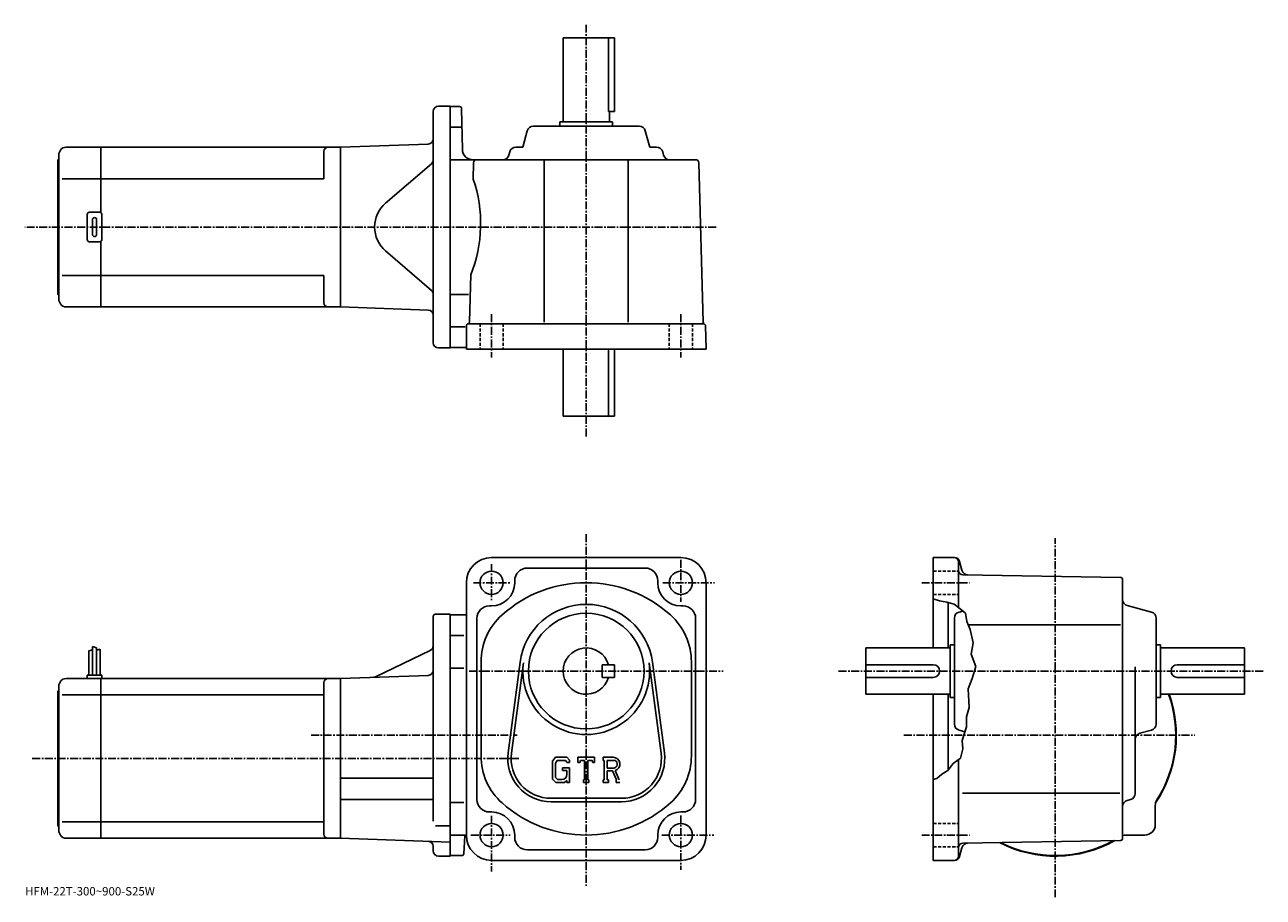
# Model space of a CAD drawing. Extents: x -8 to 581, y -13 to 402.
import ezdxf

# ---------------------------------------------------------------- set-up
doc = ezdxf.new("R2010")
doc.units = 0
doc.header["$LTSCALE"] = 3
doc.linetypes.add('CENTER', pattern=[2, 1.25, -0.25, 0.25, -0.25])
doc.linetypes.add('DASHED', pattern=[0.75, 0.5, -0.25])
doc.layers.get('0').update_dxf_attribs({"linetype": 'CONTINUOUS'})
doc.styles.get("Standard").update_dxf_attribs({"font": 'txt', "bigfont": 'BIGFONT'})

msp = doc.modelspace()

# ---------------------------------------------------------------- linework, layer by layer
at = {"linetype": 'CENTER'}
for p, q in [((258.78952, 402.075439), (258.78952, 205.649796)), ((320.525116, 305.873749), (-8.129343, 305.873749)), ((213.789444, 264.398743), (213.789444, 243.77063)), ((303.789612, 264.398743), (303.789612, 243.77063)), ((258.78952, 159.780014), (258.78952, -7.9575)), ((481.783356, -12.84746), (481.783356, 157.896713)), ((303.789612, 147.625626), (303.789612, 127.717499)), ((213.789444, 145.605042), (213.789444, 128.139359)), ((205.142578, 136.698761), (222.439529, 136.698761)), ((295.227203, 136.698761), (319.808411, 136.698761)), ((418.289764, 136.698761), (440.926361, 136.698761)), ((203.197495, 94.698761), (323.858398, 94.698761)), ((378.783569, 94.698761), (580.62616, 94.698761)), ((127.999687, 64.198761), (225.983337, 64.198761)), ((409.816772, 64.198761), (548.043152, 64.198761)), ((-4.535469, 53.198761), (226.789536, 53.198761)), ((213.789444, 25.87686), (213.789444, -0.53248)), ((303.789612, 26.045641), (303.789612, 0.1425)), ((203.99649, 16.69874), (222.608124, 16.69874)), ((294.664612, 16.69874), (319.470825, 16.69874)), ((418.289764, 16.69874), (440.926361, 16.69874))]:
    msp.add_line(p, q, dxfattribs=at)
at = {"linetype": 'CONTINUOUS'}
for p, q in [((247.789536, 395.873749), (272.28952, 395.873749)), ((247.789536, 355.873749), (247.789536, 395.873749)), ((269.372528, 395.873749), (269.372528, 360.873749)), ((272.28952, 360.873749), (272.28952, 395.873749)), ((186.039536, 250.873764), (186.039536, 360.873749)), ((188.539536, 363.373749), (194.039536, 363.373749)), ((194.039536, 363.373749), (194.039536, 248.373764)), ((198.556931, 363.123749), (194.039536, 363.123749)), ((199.556732, 362.141266), (199.894608, 342.786499)), ((269.372528, 360.873749), (272.28952, 360.873749)), ((269.78952, 355.873749), (269.78952, 360.873749)), ((199.399933, 353.373749), (194.039536, 353.373749)), ((233.59668, 353.873749), (283.982361, 353.873749)), ((246.289536, 353.873749), (246.289536, 355.873749)), ((246.289536, 355.873749), (271.28952, 355.873749)), ((271.28952, 353.873749), (271.28952, 355.873749)), ((228.633286, 343.873749), (230.697235, 351.643921)), ((288.94577, 343.873749), (286.881836, 351.643921)), ((8.905673, 342.373749), (8.039653, 340.873749)), ((11.503733, 343.873749), (28.039654, 343.873749)), ((28.039654, 343.873749), (142.039658, 343.873749)), ((28.039654, 312.739777), (28.039654, 343.873749)), ((134.039658, 341.873749), (134.039658, 328.873749)), ((183.626785, 345.326019), (142.039536, 343.873749)), ((142.039536, 343.873749), (142.039536, 267.873749)), ((142.039536, 343.873749), (142.039536, 267.873749)), ((222.446976, 341.643921), (222.037827, 340.103577)), ((228.633286, 343.873749), (225.346436, 343.873749)), ((288.94577, 343.873749), (292.232635, 343.873749)), ((295.13208, 341.643921), (295.541229, 340.103607)), ((7.539653, 337.873749), (8.039653, 338.373749)), ((7.539653, 273.873749), (7.539653, 337.873749)), ((8.039653, 270.873749), (8.039653, 340.873749)), ((185.171356, 335.979767), (163.418243, 317.23764)), ((194.039536, 337.873749), (310.828339, 337.873749)), ((205.251236, 336.413025), (205.048523, 328.673767)), ((238.789536, 337.873749), (238.789536, 260.676056)), ((278.78952, 337.873749), (278.78952, 260.676056)), ((312.32782, 336.413055), (314.311523, 260.676056)), ((28.039654, 328.873749), (9.621283, 328.873749)), ((28.039654, 328.873749), (134.039658, 328.873749)), ((22.539654, 312.873749), (27.539654, 312.873749)), ((21.539654, 299.873749), (21.539654, 311.873749)), ((24.039654, 302.373749), (24.039654, 309.373749)), ((26.039654, 302.373749), (26.039654, 309.373749)), ((28.539654, 299.873749), (28.539654, 311.873749)), ((27.539654, 298.873749), (22.539654, 298.873749)), ((28.039654, 267.873779), (28.039654, 299.007721)), ((185.171356, 275.767761), (163.418243, 294.509888)), ((28.039654, 282.873749), (9.621283, 282.873749)), ((28.039654, 282.873749), (134.039658, 282.873749)), ((134.039658, 282.873749), (134.039658, 269.873749)), ((203.854172, 283.073761), (203.270233, 260.779083)), ((7.539653, 273.873749), (8.039653, 273.373749)), ((8.905673, 269.373779), (8.039653, 270.873749)), ((202.743744, 273.873749), (194.039536, 273.873749)), ((11.503753, 267.873749), (28.039654, 267.873749)), ((28.039654, 267.873779), (142.039658, 267.873779)), ((183.626785, 266.421509), (142.039536, 267.873749)), ((202.789536, 259.873749), (314.501038, 259.873749)), ((201.306137, 258.373749), (194.039536, 258.373749)), ((201.789536, 258.873749), (201.789536, 247.873764)), ((315.78952, 247.873764), (315.500732, 258.899963)), ((188.539536, 248.373764), (194.039536, 248.373764)), ((196.539536, 248.623764), (194.039536, 248.623764)), ((201.289536, 248.623764), (194.039536, 248.623764)), ((315.78952, 247.873764), (201.789536, 247.873764)), ((247.789536, 247.873764), (247.789536, 215.873764)), ((269.372528, 215.873764), (269.372528, 247.873764)), ((272.28952, 247.873764), (272.28952, 215.873764)), ((247.789536, 215.873764), (272.28952, 215.873764)), ((303.789612, 148.698761), (213.789444, 148.698761)), ((433.865356, 148.698761), (423.783569, 148.698761)), ((423.783569, 148.698761), (423.783569, 105.698738)), ((230.789536, 143.698761), (286.789612, 143.698761)), ((435.783569, 124.948738), (435.783569, 146.698761)), ((436.280151, 146.84584), (437.389557, 142.705322)), ((201.789444, 136.698715), (201.789444, 16.698721)), ((224.789536, 137.698761), (224.789536, 136.698761)), ((292.789612, 137.698761), (292.789612, 136.698715)), ((315.789612, 136.698761), (315.789612, 16.69874)), ((512.801147, 139.215942), (437.748749, 140.525635)), ((513.783386, 15.18144), (513.783386, 138.21608)), ((212.789444, 125.698738), (213.789444, 125.698738)), ((304.789612, 125.698738), (303.789612, 125.698738)), ((426.783569, 128.073746), (423.783569, 129.073761)), ((430.158569, 127.448738), (426.783569, 128.073746)), ((433.658569, 126.573738), (430.158569, 127.448738)), ((430.783569, 127.292519), (430.783569, 105.698738)), ((433.658569, 126.573738), (435.783569, 124.948738)), ((435.783569, 124.948738), (439.158569, 122.198738)), ((527.553772, 122.791039), (516.01355, 125.856438)), ((186.039536, 120.698761), (186.039536, 93.698761)), ((187.039536, 121.698761), (194.039551, 121.698761)), ((194.039551, 121.698761), (194.039551, 6.69876)), ((194.039551, 121.448738), (201.789444, 121.448738)), ((206.789444, 119.698738), (206.789444, 33.698761)), ((310.789612, 119.698738), (310.789612, 33.698761)), ((433.783569, 69.505905), (433.783569, 119.891602)), ((436.01355, 122.791039), (437.837158, 123.275482)), ((439.158569, 122.198738), (439.658569, 118.323738)), ((439.658569, 118.323738), (441.283569, 114.448738)), ((529.783386, 69.505913), (529.783386, 119.891602)), ((440.340149, 116.698738), (512.716187, 116.698738)), ((441.283569, 114.448738), (442.783569, 108.198738)), ((24.139538, 106.323761), (24.139538, 92.698761)), ((24.139538, 106.323761), (25.939526, 105.698761)), ((200.586334, 111.698738), (194.039551, 111.698738)), ((431.783752, 107.198738), (431.783752, 82.198761)), ((433.783752, 107.198738), (431.783752, 107.198738)), ((442.783569, 108.198738), (441.783569, 102.698738)), ((529.783386, 107.198738), (531.783386, 107.198738)), ((531.783386, 107.198738), (531.783386, 82.198761)), ((22.33952, 104.261261), (24.139538, 104.886261)), ((22.33952, 104.261261), (22.33952, 92.698761)), ((25.939526, 105.698761), (25.939526, 92.698761)), ((27.739531, 105.073761), (25.940531, 104.62606)), ((27.739531, 105.073761), (27.739531, 92.698761)), ((184.626404, 104.516563), (158.682968, 91.992149)), ((391.783752, 83.698761), (391.783752, 105.698738)), ((431.783752, 105.698738), (391.783752, 105.698738)), ((441.783569, 102.698738), (444.033569, 96.948738)), ((531.783386, 105.698738), (571.783386, 105.698738)), ((571.783386, 83.698761), (571.783386, 105.698738)), ((200.586334, 96.158783), (194.039551, 96.158783)), ((208.789444, 99.059464), (208.789444, 54.338074)), ((221.618134, 55.906353), (227.314957, 98.871857)), ((223.20433, 55.696056), (228.901138, 98.661583)), ((266.28952, 91.698761), (266.28952, 97.698738)), ((272.28952, 97.698723), (266.28952, 97.698738)), ((272.28952, 91.698723), (272.28952, 97.698723)), ((288.678009, 98.661598), (294.374817, 55.696091)), ((290.264221, 98.871918), (295.960815, 55.906391)), ((308.789612, 99.059418), (308.789612, 54.338074)), ((423.783752, 97.698738), (391.783752, 97.698738)), ((444.033569, 96.948738), (442.283569, 91.198761)), ((519.783386, 36.503601), (519.783386, 96.768738)), ((539.783386, 97.698738), (571.783386, 97.698738)), ((8.905544, 89.698738), (8.039531, 88.198761)), ((11.503611, 91.198761), (28.039532, 91.198761)), ((21.539532, 92.698761), (21.539532, 91.198761)), ((21.539532, 92.698761), (28.539532, 92.698761)), ((28.039532, 15.19878), (28.039532, 91.198761)), ((28.039532, 91.198738), (142.039536, 91.198738)), ((28.539532, 92.698761), (28.539532, 91.198761)), ((134.039536, 89.198738), (134.039536, 17.198759)), ((183.626785, 92.651016), (142.039536, 91.198761)), ((142.039536, 91.198761), (142.039536, 15.19876)), ((186.039536, 94.198761), (186.039536, 23.286104)), ((272.28952, 91.698723), (266.28952, 91.698761)), ((423.783752, 91.698761), (391.783752, 91.698761)), ((442.283569, 91.198761), (440.283569, 86.198761)), ((539.783386, 91.698761), (571.783386, 91.698761)), ((7.539531, 85.198761), (8.039531, 85.698761)), ((7.539531, 21.198759), (7.539531, 85.198761)), ((8.039531, 18.198759), (8.039531, 88.198761)), ((9.621165, 83.447769), (28.039532, 83.447769)), ((28.039532, 83.447739), (134.039536, 83.447739)), ((431.783752, 83.698761), (391.783752, 83.698761)), ((423.783569, 83.698761), (423.783569, 4.69874)), ((430.783569, 83.698761), (430.783569, 47.603523)), ((440.283569, 86.198761), (440.783569, 77.448761)), ((531.783386, 83.698761), (571.783386, 83.698761)), ((433.783752, 82.198761), (431.783752, 82.198761)), ((440.783569, 77.448761), (439.533569, 72.948761)), ((529.783386, 82.198761), (531.783386, 82.198761)), ((439.533569, 72.948761), (439.533569, 68.198761)), ((436.01355, 66.606453), (438.814758, 65.862366)), ((439.533569, 68.198761), (437.533569, 61.698761)), ((527.553772, 66.606461), (522.013184, 65.134804)), ((437.533569, 61.698761), (437.783569, 57.698761)), ((244.241959, 53.698765), (242.789536, 51.839008)), ((244.241959, 53.698765), (249.621338, 53.698765)), ((249.621338, 53.698765), (250.789536, 52.402271)), ((254.789536, 51.198765), (254.789536, 53.698765)), ((254.789536, 53.698765), (262.78952, 53.698765)), ((262.78952, 51.198765), (262.78952, 53.698765)), ((266.78952, 53.698765), (271.586334, 53.698765)), ((266.78952, 53.698765), (266.78952, 52.230015)), ((436.783569, 53.323761), (433.283569, 50.698761)), ((437.783569, 57.698761), (436.783569, 53.323761)), ((242.789536, 51.839008), (242.789536, 43.255939)), ((245.03653, 52.105015), (244.133331, 50.98502)), ((244.133331, 50.98502), (244.133331, 44.071701)), ((248.891556, 52.105015), (245.03653, 52.105015)), ((247.539536, 48.667515), (250.789536, 48.667515)), ((247.539536, 48.667515), (247.539536, 47.355015)), ((249.633331, 47.355015), (247.539536, 47.355015)), ((249.633331, 51.387913), (248.876358, 52.105015)), ((249.633331, 51.387913), (249.633331, 51.198765)), ((249.633331, 51.198765), (250.789536, 51.198765)), ((249.633331, 47.355015), (249.633331, 45.605015)), ((249.633331, 46.105015), (249.633331, 47.105015)), ((250.789536, 52.402271), (250.789536, 51.198765)), ((250.789536, 48.667515), (250.789536, 41.698761)), ((254.789536, 51.198765), (255.677536, 51.198765)), ((256.10733, 52.230015), (255.677536, 51.198765)), ((258.008331, 52.230015), (256.10733, 52.230015)), ((258.008331, 52.230015), (258.008331, 43.011261)), ((259.508331, 52.230015), (259.508331, 43.011261)), ((259.508331, 52.230015), (261.592743, 52.230015)), ((261.592743, 52.230015), (261.955139, 51.198765)), ((261.955139, 51.198765), (262.78952, 51.198765)), ((266.78952, 52.230015), (267.383331, 52.230015)), ((267.383331, 52.230015), (267.383331, 42.948761)), ((268.758331, 52.230015), (268.758331, 48.55785)), ((268.758331, 52.230015), (272.491333, 52.227589)), ((271.838531, 48.55785), (268.758331, 48.55785)), ((268.758331, 47.30814), (268.758331, 42.948761)), ((268.758331, 47.30814), (271.318756, 47.30814)), ((271.318756, 47.30814), (273.194916, 42.948761)), ((272.470337, 47.416874), (274.452759, 42.948761)), ((430.658569, 47.448761), (427.783569, 45.698761)), ((433.283569, 50.698761), (430.658569, 47.448761)), ((435.783569, 6.69878), (435.783569, 52.573761)), ((142.039536, 43.798759), (186.039536, 43.798759)), ((242.789536, 43.255939), (244.332733, 41.698761)), ((244.133331, 44.071701), (245.050934, 43.105)), ((248.493134, 41.698761), (244.332733, 41.698761)), ((247.133331, 43.105), (245.050934, 43.105)), ((249.633331, 42.655319), (248.493134, 41.698761)), ((249.633331, 42.655319), (249.633331, 41.698761)), ((249.633331, 41.698761), (250.789536, 41.698761)), ((257.41452, 43.011261), (257.41452, 41.698761)), ((257.41452, 43.011261), (258.008331, 43.011261)), ((257.41452, 41.698761), (260.008331, 41.698761)), ((259.508331, 43.011261), (260.008331, 43.011261)), ((260.008331, 43.011261), (260.008331, 41.698761)), ((266.78952, 42.948761), (267.383331, 42.948761)), ((266.78952, 42.948761), (266.78952, 41.698761)), ((269.305145, 41.698761), (266.78952, 41.698761)), ((268.758331, 42.948761), (269.305145, 42.948761)), ((269.305145, 42.948761), (269.305145, 41.698761)), ((272.94574, 42.948761), (273.194916, 42.948761)), ((272.94574, 42.948761), (272.94574, 41.698761)), ((272.94574, 41.698761), (274.78952, 41.698761)), ((425.408569, 43.573761), (423.783569, 43.202339)), ((427.783569, 45.698761), (425.408569, 43.573761)), ((437.692566, 36.698761), (512.393188, 36.698761)), ((142.039536, 33.598759), (186.039536, 33.598759)), ((200.586334, 32.238781), (194.039551, 32.238781)), ((242.039536, 34.198761), (275.53952, 34.198761)), ((242.039536, 32.598759), (275.53952, 32.598759)), ((517.55658, 33.604919), (516.010559, 33.192619)), ((529.283386, 21.69874), (529.283386, 30.750099)), ((212.789444, 27.69874), (213.789444, 27.69874)), ((304.789612, 27.69874), (303.789612, 27.69874)), ((7.539531, 21.198759), (8.039531, 20.698759)), ((8.905544, 16.69878), (8.039531, 18.198759)), ((28.039532, 22.94976), (9.621165, 22.94976)), ((28.039532, 22.94978), (134.039536, 22.94978)), ((187.164612, 21.04476), (194.039536, 21.04476)), ((11.503627, 15.19876), (28.039532, 15.19876)), ((28.039532, 15.19878), (142.039536, 15.19878)), ((194.039536, 13.38288), (142.039536, 15.19876)), ((194.039551, 16.69874), (201.789444, 16.69874)), ((200.601669, 7.88224), (201.152115, 16.13866)), ((224.789536, 15.69874), (224.789536, 16.69874)), ((292.789612, 15.69874), (292.789612, 16.698721)), ((512.801147, 14.18162), (437.748749, 12.8713)), ((524.283386, 16.69874), (515.232361, 16.69874)), ((186.039536, 9.19876), (186.039536, 11.248024)), ((188.539536, 6.69876), (194.039536, 6.69876)), ((199.603912, 6.94874), (194.039551, 6.94874)), ((286.789612, 9.69874), (230.789536, 9.69874)), ((436.280151, 6.55174), (437.389374, 10.69158)), ((213.789536, 4.69874), (303.789612, 4.69874)), ((433.865356, 4.69878), (423.783569, 4.69878))]:
    msp.add_line(p, q, dxfattribs=at)
at = {"linetype": 'DASHED'}
for p, q in [((208.289444, 259.873749), (208.289444, 247.873764)), ((219.289444, 259.873749), (219.289444, 247.873764)), ((298.289612, 259.873749), (298.289612, 247.873764)), ((309.289612, 259.873749), (309.289612, 247.873764)), ((423.783569, 142.198761), (435.783569, 142.198761)), ((423.783569, 131.198761), (435.783569, 131.198761)), ((423.783569, 22.19874), (435.783569, 22.19874)), ((423.783569, 11.19874), (435.783569, 11.19874))]:
    msp.add_line(p, q, dxfattribs=at)
at = {"linetype": 'CONTINUOUS'}
for centre, radius in [((213.789444, 136.698761), 5.5), ((303.789612, 136.698761), 5.5), ((258.78952, 94.698761), 27.5), ((213.789444, 16.69874), 5.5), ((303.789612, 16.69874), 5.5)]:
    msp.add_circle(centre, radius, dxfattribs=at)
for centre, radius, start, end in [((188.539536, 360.873749), 2.5, 90, 180), ((198.556824, 362.123749), 1, 1.0007, 90), ((233.59668, 350.873749), 3, 90, 165.124313), ((283.982361, 350.873749), 3, -345.124329, -270), ((183.539536, 347.824493), 2.5, -88, 0), ((11.503753, 340.873779), 3, 90, 150.000397), ((136.039658, 341.873749), 2, 90, 180), ((204.893936, 342.873749), 5, -178.999802, -90), ((225.346436, 340.873749), 3, 90, 165.124313), ((292.232635, 340.873749), 3, -345.124329, -270), ((183.539536, 337.873718), 2.5, -49.252373, 0), ((206.750717, 336.373749), 1.5, 90, 178.499649), ((219.138382, 340.873749), 3, -90, -14.875682), ((298.440674, 340.873749), 3, -165.124313, -90), ((310.828217, 336.373749), 1.5, 1.5002, 90), ((143.605118, 307.467438), 65, -22.042076, 19.041388), ((22.539654, 311.873749), 1, 90, 180), ((27.539654, 311.873749), 1, 0, 90), ((173.209167, 305.873749), 15, 130.74762, 229.25238), ((25.039654, 309.373749), 1, 90, 180), ((25.039654, 309.373749), 1, 0, 90), ((25.039654, 302.373749), 1, 180, 270), ((25.039654, 302.373749), 1, -90, 0), ((22.539654, 299.873749), 1, 180, 270), ((27.539654, 299.873749), 1, -90, 0), ((183.539536, 273.873779), 2.5, 0, 49.252373), ((11.503753, 270.873749), 3, -150.000397, -90), ((136.039658, 269.873779), 2, 180, 270), ((183.539536, 263.923035), 2.5, 0, 88), ((202.789536, 258.873749), 1, 90, 180), ((202.270569, 260.805267), 1, 285.039185, 358.499664), ((315.310944, 260.702271), 1, -178.499603, -113.891197), ((314.501038, 258.873749), 1, 1.5001, 90), ((188.539536, 250.873764), 2.5, 180, 270), ((201.289536, 248.123764), 0.5, 0, 90), ((213.789444, 136.698761), 12, 90, 180), ((303.789612, 136.698761), 12, 0, 90), ((433.783569, 146.698761), 2, 0, 90), ((433.865356, 146.198761), 2.5, 15.00076, 90), ((230.789536, 137.698822), 6, 90, 180), ((286.789612, 137.698761), 6, 0, 90), ((437.783569, 142.52536), 2, 180, 269.00061), ((440.287354, 143.481842), 3, 195.000702, 269.000488), ((213.789444, 136.698761), 11, -90, 0), ((258.78952, 76.698769), 60, 48.189621, 131.810394), ((303.789612, 136.698761), 11, 180, 270), ((512.783386, 138.21608), 1, 0, 89.000359), ((212.78949, 119.698799), 6, 90, 180), ((258.78952, 94.698761), 31.75, 7.552697, 172.447403), ((304.789612, 119.698738), 6, 0, 90), ((516.783386, 128.75592), 3, 180, 255.124603), ((187.039536, 120.698761), 1, 90, 180), ((238.789536, 99.059464), 30, 131.810394, 180), ((278.789612, 99.059418), 30, 0, 48.189629), ((436.783752, 119.891602), 3, 104.876099, 180), ((526.783386, 119.891602), 3, 0, 75.124413), ((183.539536, 106.767944), 2.5, -64.230675, 0), ((258.78952, 94.698761), 11, -344.173401, -15.8266), ((183.539536, 95.149498), 2.5, -88, 0), ((258.78952, 94.698761), 30.15, -187.552597, 7.552697), ((423.783752, 94.698761), 3, -90, 90), ((539.783386, 94.698761), 3, 90, 270), ((11.503627, 88.198776), 3, 90, 150.000397), ((136.039536, 89.198761), 2, 90, 180), ((157.5961, 94.24353), 2.5, 272, 295.769318), ((481.783356, 64.198761), 57.5, -33.996769, 19.823891), ((481.783356, 64.198761), 57.25, -32.501888, 19.91411), ((436.783569, 69.505928), 3, 180, 255.124603), ((522.783386, 62.235367), 3, 104.876099, 180), ((526.783386, 69.505913), 3, -75.124207, 0), ((238.789536, 54.338074), 30, 180, 228.189697), ((242.039536, 53.198765), 20.6, 172.447403, 270), ((242.039536, 53.198765), 19, 172.447601, 270), ((271.586334, 50.49564), 3.203126, -73.981873, 90.00351), ((275.53952, 53.198765), 20.6, -90, 7.5527), ((275.53952, 53.198765), 19, -90, 7.5527), ((278.789612, 54.338085), 30, -48.189449, 0), ((271.586334, 50.49564), 1.954124, -82.585274, 62.41185), ((247.133331, 45.605007), 2.5, -89.999786, 0.000109), ((516.783386, 36.503601), 3, -75.06842, 0), ((212.789444, 33.698761), 6, 180, 270), ((258.78952, 76.698769), 60, 228.189697, 311.810303), ((304.789612, 33.698761), 6, -90, 0), ((516.783386, 30.293921), 3, 104.931801, 180), ((534.283386, 30.750099), 5, 147.498093, 180), ((213.789444, 16.69874), 11, 0, 90), ((303.789612, 16.69874), 11, 90, 180), ((524.283386, 21.69874), 5, -90, 0), ((11.503627, 18.198759), 3, -150.000397, -90), ((136.039536, 17.19878), 2, 180, 270), ((183.539536, 11.248024), 2.5, 0, 88), ((201.750809, 16.098761), 0.6, 90, 176.186096), ((213.789444, 16.69874), 12, 180, 270), ((230.789536, 15.69874), 6, 180, 270), ((286.789612, 15.69874), 6, -90, 0), ((303.789612, 16.69874), 12, -90, 0), ((437.783569, 10.87162), 2, 91.000633, 180), ((440.28717, 9.91514), 3, 91.000526, 165.000305), ((481.783356, 64.198761), 57.5, 242.540298, 299.460602), ((481.783356, 64.198761), 57.25, 243.004898, 298.995514), ((512.783386, 15.18144), 1, -88.999573, 0), ((481.783356, 64.198761), 57.499821, 303.815704, 303.996307), ((481.783356, 64.198761), 57.5, 303.815613, 303.997314), ((515.232361, 11.69874), 5, 90, 106.842003), ((188.539536, 9.19876), 2.5, 180, 270), ((199.603912, 7.94874), 1, 270, 356.185791), ((433.783569, 6.69878), 2, -90, 0), ((433.865356, 7.19878), 2.5, 270, 345.000214)]:
    msp.add_arc(centre, radius, start, end, dxfattribs=at)

# ---------------------------------------------------------------- texts
msp.add_text('HFM-22T-300~900-S25W', height=4).set_placement((-8, -12))

doc.saveas('drawing.dxf')
